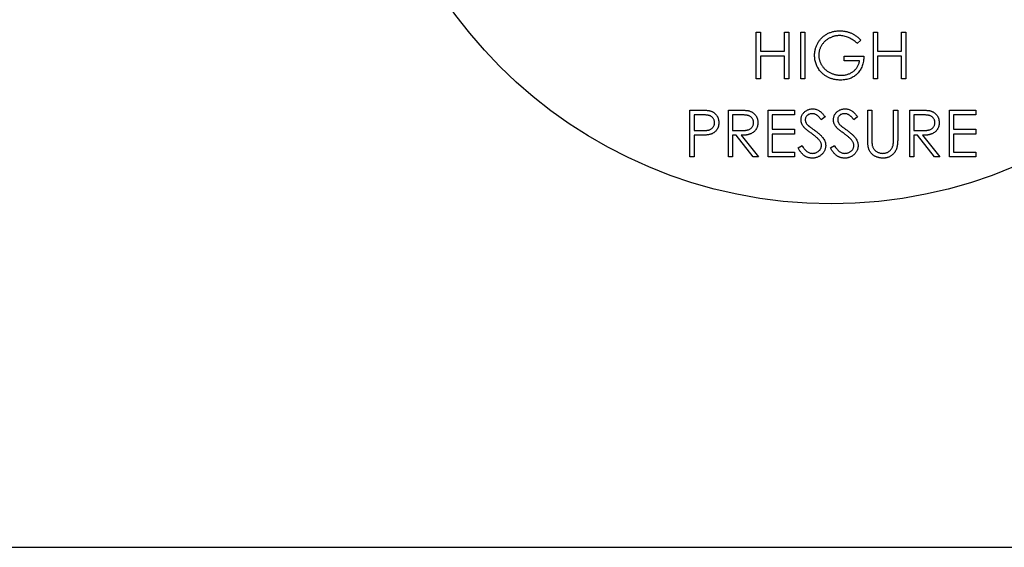
# Model space of a CAD drawing. Units: millimetres. Extents: x 536 to 726, y 563 to 705.
# Drawn here: x 652 to 655, y 647 to 648 of the extents above; entities that cross this region are included whole.
import ezdxf

# ---------------------------------------------------------------- set-up
doc = ezdxf.new("R2010")
doc.units = ezdxf.units.MM

msp = doc.modelspace()

# ---------------------------------------------------------------- linework, layer by layer
at = {"color": 7, "lineweight": 25}
for p, q in [((654.3528, 647.8219), (654.3528, 647.9496)), ((654.3528, 647.9496), (654.3643, 647.9496)), ((654.3643, 647.9496), (654.3643, 647.8972)), ((654.4298, 647.8972), (654.4298, 647.9496)), ((654.4298, 647.9496), (654.4413, 647.9496)), ((654.4413, 647.9496), (654.4413, 647.8219)), ((654.474, 647.9496), (654.4855, 647.9496)), ((654.474, 647.8219), (654.474, 647.9496)), ((654.4855, 647.9496), (654.4855, 647.8219)), ((654.6378, 647.9278), (654.628, 647.9185)), ((654.6722, 647.9496), (654.6837, 647.9496)), ((654.6722, 647.8219), (654.6722, 647.9496)), ((654.6837, 647.9496), (654.6837, 647.8972)), ((654.7492, 647.8972), (654.7492, 647.9496)), ((654.7492, 647.9496), (654.7607, 647.9496)), ((654.7607, 647.9496), (654.7607, 647.8219)), ((654.3643, 647.8972), (654.4298, 647.8972)), ((654.4298, 647.8841), (654.3643, 647.8841)), ((654.3643, 647.8841), (654.3643, 647.8219)), ((654.4298, 647.8219), (654.4298, 647.8841)), ((654.592, 647.871), (654.592, 647.8841)), ((654.592, 647.8841), (654.646, 647.8841)), ((654.6837, 647.8972), (654.7492, 647.8972)), ((654.7492, 647.8841), (654.6837, 647.8841)), ((654.6837, 647.8841), (654.6837, 647.8219)), ((654.7492, 647.8219), (654.7492, 647.8841)), ((654.6346, 647.871), (654.592, 647.871)), ((654.3643, 647.8219), (654.3528, 647.8219)), ((654.4413, 647.8219), (654.4298, 647.8219)), ((654.4855, 647.8219), (654.474, 647.8219)), ((654.6837, 647.8219), (654.6722, 647.8219)), ((654.7607, 647.8219), (654.7492, 647.8219)), ((654.1718, 647.6089), (654.1718, 647.7367)), ((654.1718, 647.7367), (654.1969, 647.7367)), ((654.2067, 647.7236), (654.1833, 647.7236)), ((654.1833, 647.7236), (654.1833, 647.681)), ((654.2767, 647.6089), (654.2767, 647.7367)), ((654.2767, 647.7367), (654.3022, 647.7367)), ((654.3121, 647.7236), (654.2881, 647.7236)), ((654.2881, 647.7236), (654.2881, 647.681)), ((654.3848, 647.7367), (654.4568, 647.7367)), ((654.3848, 647.6089), (654.3848, 647.7367)), ((654.4568, 647.7236), (654.3962, 647.7236)), ((654.3962, 647.7236), (654.3962, 647.6843)), ((654.4568, 647.7367), (654.4568, 647.7236)), ((654.5404, 647.7183), (654.53, 647.7105)), ((654.6288, 647.7183), (654.6185, 647.7105)), ((654.6567, 647.6595), (654.6567, 647.7367)), ((654.6567, 647.7367), (654.6681, 647.7367)), ((654.6681, 647.7367), (654.6681, 647.6601)), ((654.7271, 647.6601), (654.7271, 647.7367)), ((654.7271, 647.7367), (654.7386, 647.7367)), ((654.7386, 647.7367), (654.7386, 647.6595)), ((654.7713, 647.7367), (654.7969, 647.7367)), ((654.7713, 647.6089), (654.7713, 647.7367)), ((654.8068, 647.7236), (654.7828, 647.7236)), ((654.7828, 647.7236), (654.7828, 647.681)), ((654.8794, 647.7367), (654.9515, 647.7367)), ((654.8794, 647.6089), (654.8794, 647.7367)), ((654.9515, 647.7236), (654.8909, 647.7236)), ((654.8909, 647.7236), (654.8909, 647.6843)), ((654.9515, 647.7367), (654.9515, 647.7236)), ((654.3962, 647.6843), (654.4568, 647.6843)), ((654.4568, 647.6843), (654.4568, 647.6712)), ((654.8909, 647.6843), (654.9515, 647.6843)), ((654.9515, 647.6843), (654.9515, 647.6712)), ((654.1833, 647.681), (654.2057, 647.6807)), ((654.1924, 647.6679), (654.1833, 647.6679)), ((654.1833, 647.6679), (654.1833, 647.6089)), ((654.2881, 647.681), (654.3115, 647.6808)), ((654.2975, 647.6679), (654.2881, 647.6679)), ((654.2881, 647.6679), (654.2881, 647.6089)), ((654.3444, 647.6089), (654.2975, 647.6679)), ((654.3116, 647.6679), (654.3586, 647.6089)), ((654.4568, 647.6712), (654.3962, 647.6712)), ((654.3962, 647.6712), (654.3962, 647.622)), ((654.7828, 647.681), (654.8062, 647.6808)), ((654.7921, 647.6679), (654.7828, 647.6679)), ((654.7828, 647.6679), (654.7828, 647.6089)), ((654.8391, 647.6089), (654.7921, 647.6679)), ((654.8063, 647.6679), (654.8532, 647.6089)), ((654.9515, 647.6712), (654.8909, 647.6712)), ((654.8909, 647.6712), (654.8909, 647.622)), ((654.4667, 647.6336), (654.4775, 647.64)), ((654.5551, 647.6336), (654.5659, 647.64)), ((654.1833, 647.6089), (654.1718, 647.6089)), ((654.2881, 647.6089), (654.2767, 647.6089)), ((654.3586, 647.6089), (654.3444, 647.6089)), ((654.4568, 647.6089), (654.3848, 647.6089)), ((654.3962, 647.622), (654.4568, 647.622)), ((654.4568, 647.622), (654.4568, 647.6089)), ((654.7828, 647.6089), (654.7713, 647.6089)), ((654.8532, 647.6089), (654.8391, 647.6089)), ((654.9515, 647.6089), (654.8794, 647.6089)), ((654.8909, 647.622), (654.9515, 647.622)), ((654.9515, 647.622), (654.9515, 647.6089)), ((652.2144, 646.5442), (656.8991, 646.5442))]:
    msp.add_line(p, q, dxfattribs=at)
msp.add_circle((654.5568, 648.7588), 1.2776, dxfattribs=at)
for points, knots in [([(654.5117, 647.8858), (654.5117, 647.8873), (654.5118, 647.8903), (654.5122, 647.8947), (654.5129, 647.8991), (654.5139, 647.9033), (654.5152, 647.9075), (654.5167, 647.9116), (654.5185, 647.9157), (654.5206, 647.9196), (654.523, 647.9234), (654.5255, 647.927), (654.5283, 647.9304), (654.5312, 647.9336), (654.5344, 647.9365), (654.5378, 647.9393), (654.5414, 647.9418), (654.5452, 647.9441), (654.5491, 647.9462), (654.5532, 647.948), (654.5575, 647.9495), (654.5618, 647.9508), (654.5663, 647.9517), (654.5709, 647.9524), (654.5756, 647.9528), (654.5788, 647.9529), (654.5804, 647.9529)], [0, 0, 0, 0, 0.042039, 0.083544, 0.124643, 0.165303, 0.206171, 0.246971, 0.288329, 0.329987, 0.371797, 0.412738, 0.453459, 0.494001, 0.534381, 0.574952, 0.615892, 0.65725, 0.699007, 0.740486, 0.782325, 0.824567, 0.867041, 0.9105, 0.954619, 1, 1, 1, 1]), ([(654.5804, 647.9529), (654.5818, 647.9529), (654.5844, 647.9528), (654.5883, 647.9525), (654.5921, 647.9521), (654.5959, 647.9515), (654.5996, 647.9506), (654.6033, 647.9496), (654.6069, 647.9484), (654.6105, 647.947), (654.614, 647.9453), (654.6175, 647.9435), (654.6209, 647.9415), (654.6244, 647.9392), (654.6278, 647.9367), (654.6312, 647.9339), (654.6346, 647.931), (654.6367, 647.9289), (654.6378, 647.9278)], [0, 0, 0, 0, 0.0616169, 0.1221792, 0.1822163, 0.2418641, 0.3009601, 0.3599691, 0.4190329, 0.4780687, 0.5379926, 0.5989602, 0.6613211, 0.7252476, 0.7912202, 0.858746, 0.9283176, 1, 1, 1, 1]), ([(654.5801, 647.9398), (654.5788, 647.9398), (654.5763, 647.9397), (654.5727, 647.9394), (654.569, 647.9388), (654.5654, 647.938), (654.5619, 647.937), (654.5584, 647.9357), (654.5549, 647.9342), (654.5516, 647.9325), (654.5483, 647.9307), (654.5452, 647.9286), (654.5423, 647.9264), (654.5395, 647.9239), (654.537, 647.9214), (654.5347, 647.9187), (654.5325, 647.9158), (654.5306, 647.9127), (654.5289, 647.9096), (654.5273, 647.9064), (654.526, 647.9032), (654.525, 647.8999), (654.5242, 647.8965), (654.5236, 647.8932), (654.5233, 647.8897), (654.5232, 647.8875), (654.5232, 647.8863)], [0, 0, 0, 0, 0.042841, 0.085571, 0.127719, 0.170068, 0.212787, 0.255482, 0.298877, 0.342861, 0.386528, 0.429532, 0.471886, 0.513729, 0.555082, 0.596535, 0.63812, 0.679822, 0.721331, 0.761888, 0.802199, 0.841806, 0.88106, 0.920633, 0.960101, 1, 1, 1, 1]), ([(654.628, 647.9185), (654.6262, 647.9202), (654.6227, 647.9235), (654.617, 647.9278), (654.611, 647.9314), (654.6048, 647.9344), (654.5986, 647.9368), (654.5923, 647.9385), (654.5862, 647.9396), (654.5821, 647.9397), (654.5801, 647.9398)], [0, 0, 0, 0, 0.136144, 0.269043, 0.398517, 0.5271, 0.652283, 0.77168, 0.887495, 1, 1, 1, 1]), ([(654.5274, 647.8427), (654.5261, 647.8443), (654.5237, 647.8474), (654.5205, 647.8523), (654.5178, 647.8575), (654.5156, 647.8628), (654.5138, 647.8683), (654.5126, 647.874), (654.5119, 647.8798), (654.5118, 647.8838), (654.5117, 647.8858)], [0, 0, 0, 0, 0.127896, 0.253668, 0.376738, 0.499344, 0.621999, 0.745699, 0.871345, 1, 1, 1, 1]), ([(654.5232, 647.8863), (654.5232, 647.8851), (654.5233, 647.8828), (654.5236, 647.8793), (654.5243, 647.8758), (654.5252, 647.8724), (654.5262, 647.869), (654.5276, 647.8657), (654.5292, 647.8624), (654.5311, 647.8592), (654.5331, 647.8561), (654.5354, 647.8531), (654.5379, 647.8503), (654.5406, 647.8477), (654.5434, 647.8453), (654.5464, 647.843), (654.5496, 647.8409), (654.553, 647.839), (654.5566, 647.8373), (654.5602, 647.8358), (654.5639, 647.8345), (654.5677, 647.8335), (654.5716, 647.8327), (654.5756, 647.8321), (654.5796, 647.8317), (654.5824, 647.8317), (654.5837, 647.8317)], [0, 0, 0, 0, 0.038994, 0.077882, 0.116652, 0.155416, 0.194618, 0.234261, 0.274547, 0.315667, 0.35702, 0.398083, 0.439098, 0.479833, 0.521274, 0.562841, 0.605292, 0.648409, 0.691727, 0.735149, 0.778369, 0.821661, 0.865524, 0.909731, 0.954523, 1, 1, 1, 1]), ([(654.646, 647.8841), (654.646, 647.8817), (654.6459, 647.8769), (654.645, 647.8699), (654.6436, 647.8633), (654.6417, 647.8571), (654.6393, 647.8513), (654.6363, 647.8459), (654.6328, 647.8409), (654.6288, 647.8362), (654.6243, 647.8321), (654.6194, 647.8284), (654.6142, 647.8254), (654.6086, 647.8229), (654.6027, 647.8209), (654.5963, 647.8196), (654.5897, 647.8187), (654.5851, 647.8186), (654.5827, 647.8186)], [0, 0, 0, 0, 0.0712723, 0.1394927, 0.2046354, 0.2674057, 0.3284456, 0.3883972, 0.4477339, 0.5073916, 0.5667676, 0.6254783, 0.6840665, 0.7432484, 0.8040334, 0.8664988, 0.9317232, 1, 1, 1, 1]), ([(654.5837, 647.8317), (654.5854, 647.8317), (654.5887, 647.8318), (654.5934, 647.8323), (654.598, 647.8331), (654.6024, 647.8344), (654.6066, 647.8359), (654.6106, 647.8378), (654.6144, 647.84), (654.618, 647.8426), (654.6213, 647.8454), (654.6243, 647.8484), (654.6269, 647.8517), (654.6292, 647.8551), (654.6311, 647.8588), (654.6326, 647.8627), (654.6338, 647.8668), (654.6343, 647.8696), (654.6346, 647.871)], [0, 0, 0, 0, 0.07063, 0.138694, 0.204918, 0.269441, 0.332636, 0.395302, 0.457764, 0.520657, 0.582852, 0.643315, 0.70258, 0.760908, 0.81949, 0.878269, 0.938491, 1, 1, 1, 1]), ([(654.5827, 647.8186), (654.5813, 647.8186), (654.5785, 647.8186), (654.5743, 647.8189), (654.5702, 647.8194), (654.5662, 647.8201), (654.5623, 647.8209), (654.5586, 647.822), (654.5549, 647.8232), (654.5514, 647.8246), (654.548, 647.8262), (654.5447, 647.828), (654.5415, 647.83), (654.5385, 647.8321), (654.5355, 647.8345), (654.5327, 647.8371), (654.53, 647.8398), (654.5282, 647.8418), (654.5274, 647.8427)], [0, 0, 0, 0, 0.069237, 0.136557, 0.202094, 0.266464, 0.329769, 0.391879, 0.453271, 0.514115, 0.57439, 0.634142, 0.693923, 0.754152, 0.81447, 0.875661, 0.937348, 1, 1, 1, 1]), ([(654.4749, 647.7101), (654.4749, 647.7115), (654.475, 647.7142), (654.4758, 647.7181), (654.4771, 647.7218), (654.4788, 647.7253), (654.4811, 647.7285), (654.4837, 647.7315), (654.4869, 647.7339), (654.4903, 647.7361), (654.4941, 647.7378), (654.498, 647.7391), (654.5021, 647.7398), (654.5049, 647.7399), (654.5063, 647.74)], [0, 0, 0, 0, 0.083785, 0.16578, 0.24628, 0.327461, 0.408797, 0.489715, 0.571376, 0.655523, 0.741019, 0.826547, 0.911989, 1, 1, 1, 1]), ([(654.5063, 647.74), (654.5079, 647.7399), (654.5108, 647.7398), (654.5153, 647.7389), (654.5195, 647.7374), (654.5229, 647.7357), (654.5256, 647.734), (654.5276, 647.7325), (654.5297, 647.7307), (654.5318, 647.7287), (654.5339, 647.7265), (654.536, 647.724), (654.5382, 647.7213), (654.5397, 647.7193), (654.5404, 647.7183)], [0, 0, 0, 0, 0.107233, 0.213252, 0.31883, 0.426794, 0.483646, 0.543604, 0.608308, 0.677127, 0.750686, 0.828713, 0.91219, 1, 1, 1, 1]), ([(654.5633, 647.7101), (654.5634, 647.7115), (654.5635, 647.7142), (654.5643, 647.7181), (654.5655, 647.7218), (654.5673, 647.7253), (654.5696, 647.7285), (654.5722, 647.7315), (654.5753, 647.7339), (654.5788, 647.7361), (654.5825, 647.7378), (654.5865, 647.7391), (654.5906, 647.7398), (654.5934, 647.7399), (654.5948, 647.74)], [0, 0, 0, 0, 0.083785, 0.16578, 0.24628, 0.327461, 0.408797, 0.489715, 0.571376, 0.655523, 0.741019, 0.826547, 0.911989, 1, 1, 1, 1]), ([(654.5948, 647.74), (654.5963, 647.7399), (654.5993, 647.7398), (654.6037, 647.7389), (654.6079, 647.7374), (654.6114, 647.7357), (654.614, 647.734), (654.6161, 647.7325), (654.6181, 647.7307), (654.6202, 647.7287), (654.6223, 647.7265), (654.6245, 647.724), (654.6267, 647.7213), (654.6281, 647.7193), (654.6288, 647.7183)], [0, 0, 0, 0, 0.107233, 0.213252, 0.31883, 0.426794, 0.483646, 0.543604, 0.608308, 0.677127, 0.750686, 0.828713, 0.91219, 1, 1, 1, 1]), ([(654.1969, 647.7367), (654.1986, 647.7367), (654.2019, 647.7367), (654.2067, 647.7366), (654.211, 647.7364), (654.2148, 647.7362), (654.2182, 647.736), (654.2212, 647.7356), (654.2238, 647.7353), (654.2253, 647.7349), (654.226, 647.7348)], [0, 0, 0, 0, 0.176956, 0.339055, 0.486318, 0.618781, 0.735619, 0.838742, 0.926457, 1, 1, 1, 1]), ([(654.239, 647.7024), (654.239, 647.7034), (654.2389, 647.7054), (654.2382, 647.7084), (654.237, 647.7113), (654.2354, 647.7139), (654.2335, 647.7164), (654.2313, 647.7185), (654.2287, 647.7201), (654.2264, 647.7212), (654.2243, 647.7219), (654.2224, 647.7224), (654.2204, 647.7227), (654.2181, 647.723), (654.2156, 647.7233), (654.2128, 647.7235), (654.2098, 647.7236), (654.2077, 647.7236), (654.2067, 647.7236)], [0, 0, 0, 0, 0.070044, 0.139238, 0.208197, 0.279173, 0.349987, 0.418354, 0.48761, 0.557411, 0.59533, 0.637964, 0.685913, 0.738185, 0.796103, 0.858517, 0.926658, 1, 1, 1, 1]), ([(654.226, 647.7348), (654.2269, 647.7345), (654.2286, 647.734), (654.2311, 647.7331), (654.2335, 647.732), (654.2358, 647.7307), (654.2379, 647.7292), (654.24, 647.7275), (654.2419, 647.7256), (654.2436, 647.7236), (654.2453, 647.7215), (654.2466, 647.7191), (654.2478, 647.7167), (654.2488, 647.7141), (654.2495, 647.7114), (654.2501, 647.7085), (654.2504, 647.7055), (654.2504, 647.7035), (654.2505, 647.7024)], [0, 0, 0, 0, 0.062481, 0.12349, 0.183411, 0.243153, 0.302127, 0.36171, 0.421842, 0.482932, 0.544552, 0.605681, 0.66768, 0.729984, 0.794551, 0.860346, 0.928907, 1, 1, 1, 1]), ([(654.3022, 647.7367), (654.3039, 647.7367), (654.3072, 647.7367), (654.3119, 647.7366), (654.3162, 647.7364), (654.32, 647.7363), (654.3234, 647.736), (654.3264, 647.7357), (654.3289, 647.7354), (654.3305, 647.7351), (654.3312, 647.7349)], [0, 0, 0, 0, 0.176258, 0.338434, 0.484822, 0.617158, 0.734698, 0.837385, 0.926372, 1, 1, 1, 1]), ([(654.3455, 647.7025), (654.3454, 647.7036), (654.3453, 647.7056), (654.3446, 647.7086), (654.3434, 647.7114), (654.3418, 647.714), (654.3398, 647.7164), (654.3375, 647.7185), (654.3349, 647.7202), (654.3325, 647.7212), (654.3304, 647.7219), (654.3285, 647.7224), (654.3264, 647.7227), (654.324, 647.723), (654.3214, 647.7233), (654.3185, 647.7235), (654.3154, 647.7236), (654.3132, 647.7236), (654.3121, 647.7236)], [0, 0, 0, 0, 0.068814, 0.136365, 0.204019, 0.273064, 0.342913, 0.410965, 0.479169, 0.549308, 0.587652, 0.630647, 0.678879, 0.731934, 0.791111, 0.855283, 0.925086, 1, 1, 1, 1]), ([(654.3312, 647.7349), (654.3321, 647.7347), (654.334, 647.7343), (654.3366, 647.7333), (654.3392, 647.7322), (654.3416, 647.7309), (654.3438, 647.7293), (654.346, 647.7276), (654.348, 647.7258), (654.3498, 647.7237), (654.3515, 647.7215), (654.3529, 647.7191), (654.3542, 647.7167), (654.3552, 647.7141), (654.356, 647.7114), (654.3565, 647.7085), (654.3569, 647.7056), (654.3569, 647.7035), (654.3569, 647.7025)], [0, 0, 0, 0, 0.064217, 0.127064, 0.188745, 0.249132, 0.309453, 0.369827, 0.43065, 0.492352, 0.554072, 0.61569, 0.676798, 0.738439, 0.801317, 0.865185, 0.931641, 1, 1, 1, 1]), ([(654.5051, 647.7269), (654.5037, 647.7268), (654.5012, 647.7267), (654.4976, 647.7258), (654.4943, 647.7243), (654.4915, 647.7223), (654.4892, 647.7198), (654.4875, 647.717), (654.4865, 647.7139), (654.4864, 647.7118), (654.4863, 647.7107)], [0, 0, 0, 0, 0.143073, 0.275903, 0.402371, 0.528414, 0.650356, 0.765895, 0.880774, 1, 1, 1, 1]), ([(654.53, 647.7105), (654.5294, 647.7113), (654.5282, 647.7128), (654.5264, 647.715), (654.5246, 647.717), (654.5229, 647.7187), (654.5214, 647.7203), (654.5198, 647.7216), (654.5183, 647.7227), (654.5165, 647.7239), (654.5142, 647.7251), (654.5112, 647.7261), (654.5082, 647.7267), (654.5061, 647.7268), (654.5051, 647.7269)], [0, 0, 0, 0, 0.098469, 0.189629, 0.274184, 0.352183, 0.423199, 0.488551, 0.548473, 0.60144, 0.701198, 0.799592, 0.898545, 1, 1, 1, 1]), ([(654.5935, 647.7269), (654.5922, 647.7268), (654.5897, 647.7267), (654.586, 647.7258), (654.5828, 647.7243), (654.58, 647.7223), (654.5777, 647.7198), (654.576, 647.717), (654.575, 647.7139), (654.5748, 647.7118), (654.5748, 647.7107)], [0, 0, 0, 0, 0.143073, 0.275903, 0.402371, 0.528414, 0.650356, 0.765895, 0.880774, 1, 1, 1, 1]), ([(654.6185, 647.7105), (654.6178, 647.7113), (654.6166, 647.7128), (654.6148, 647.715), (654.6131, 647.717), (654.6114, 647.7187), (654.6098, 647.7203), (654.6083, 647.7216), (654.6068, 647.7227), (654.6049, 647.7239), (654.6026, 647.7251), (654.5997, 647.7261), (654.5966, 647.7267), (654.5946, 647.7268), (654.5935, 647.7269)], [0, 0, 0, 0, 0.098469, 0.189629, 0.274184, 0.352183, 0.423199, 0.488551, 0.548473, 0.60144, 0.701198, 0.799592, 0.898545, 1, 1, 1, 1]), ([(654.7969, 647.7367), (654.7986, 647.7367), (654.8019, 647.7367), (654.8066, 647.7366), (654.8109, 647.7364), (654.8147, 647.7363), (654.8181, 647.736), (654.8211, 647.7357), (654.8236, 647.7354), (654.8252, 647.7351), (654.8259, 647.7349)], [0, 0, 0, 0, 0.176258, 0.338434, 0.484822, 0.617158, 0.734698, 0.837385, 0.926372, 1, 1, 1, 1]), ([(654.8401, 647.7025), (654.8401, 647.7036), (654.84, 647.7056), (654.8393, 647.7086), (654.8381, 647.7114), (654.8365, 647.714), (654.8345, 647.7164), (654.8322, 647.7185), (654.8296, 647.7202), (654.8272, 647.7212), (654.825, 647.7219), (654.8231, 647.7224), (654.821, 647.7227), (654.8187, 647.723), (654.816, 647.7233), (654.8132, 647.7235), (654.81, 647.7236), (654.8079, 647.7236), (654.8068, 647.7236)], [0, 0, 0, 0, 0.068814, 0.136365, 0.204019, 0.273064, 0.342913, 0.410965, 0.479169, 0.549308, 0.587652, 0.630647, 0.678879, 0.731934, 0.791111, 0.855283, 0.925086, 1, 1, 1, 1]), ([(654.8259, 647.7349), (654.8268, 647.7347), (654.8286, 647.7343), (654.8313, 647.7333), (654.8338, 647.7322), (654.8362, 647.7309), (654.8385, 647.7293), (654.8406, 647.7276), (654.8426, 647.7258), (654.8445, 647.7237), (654.8462, 647.7215), (654.8476, 647.7191), (654.8489, 647.7167), (654.8499, 647.7141), (654.8507, 647.7114), (654.8512, 647.7085), (654.8516, 647.7056), (654.8516, 647.7035), (654.8516, 647.7025)], [0, 0, 0, 0, 0.064217, 0.127064, 0.188745, 0.249132, 0.309453, 0.369827, 0.43065, 0.492352, 0.554072, 0.61569, 0.676798, 0.738439, 0.801317, 0.865185, 0.931641, 1, 1, 1, 1]), ([(654.2057, 647.6807), (654.2068, 647.6807), (654.2089, 647.6807), (654.2119, 647.6809), (654.2147, 647.681), (654.2173, 647.6813), (654.2197, 647.6816), (654.2219, 647.682), (654.2238, 647.6825), (654.226, 647.6832), (654.2285, 647.6843), (654.2312, 647.686), (654.2335, 647.6882), (654.2355, 647.6906), (654.237, 647.6933), (654.2382, 647.6962), (654.2389, 647.6992), (654.239, 647.7013), (654.239, 647.7024)], [0, 0, 0, 0, 0.072538, 0.140034, 0.202496, 0.260575, 0.313228, 0.361583, 0.404878, 0.444127, 0.5164, 0.586507, 0.655085, 0.724384, 0.793974, 0.861638, 0.930111, 1, 1, 1, 1]), ([(654.2505, 647.7024), (654.2504, 647.7014), (654.2504, 647.6993), (654.2501, 647.6963), (654.2496, 647.6934), (654.2488, 647.6907), (654.2478, 647.6881), (654.2467, 647.6857), (654.2453, 647.6834), (654.2437, 647.6812), (654.2419, 647.6792), (654.24, 647.6774), (654.2379, 647.6757), (654.2356, 647.6742), (654.2332, 647.6729), (654.2306, 647.6717), (654.2278, 647.6708), (654.2259, 647.6702), (654.225, 647.67)], [0, 0, 0, 0, 0.070119, 0.137192, 0.202016, 0.264631, 0.326117, 0.38601, 0.445812, 0.505298, 0.564633, 0.624283, 0.683902, 0.743953, 0.805388, 0.868388, 0.933084, 1, 1, 1, 1]), ([(654.3115, 647.6808), (654.3126, 647.6808), (654.3147, 647.6808), (654.3178, 647.681), (654.3207, 647.6811), (654.3233, 647.6814), (654.3257, 647.6817), (654.3279, 647.6821), (654.3298, 647.6826), (654.3321, 647.6833), (654.3347, 647.6845), (654.3375, 647.6862), (654.3399, 647.6883), (654.3419, 647.6908), (654.3435, 647.6935), (654.3446, 647.6964), (654.3453, 647.6994), (654.3454, 647.7015), (654.3455, 647.7025)], [0, 0, 0, 0, 0.0716681, 0.1389133, 0.2011846, 0.2591244, 0.312255, 0.3606815, 0.4050861, 0.4451017, 0.5187778, 0.5894616, 0.6584622, 0.7272832, 0.7963225, 0.8631749, 0.9309494, 1, 1, 1, 1]), ([(654.3569, 647.7025), (654.3569, 647.7008), (654.3568, 647.6975), (654.3558, 647.6927), (654.3542, 647.6882), (654.352, 647.684), (654.3492, 647.6802), (654.3458, 647.6769), (654.3419, 647.6742), (654.3382, 647.6723), (654.335, 647.671), (654.3323, 647.6702), (654.3294, 647.6695), (654.3263, 647.6689), (654.3229, 647.6685), (654.3194, 647.6681), (654.3156, 647.6679), (654.313, 647.6679), (654.3116, 647.6679)], [0, 0, 0, 0, 0.0787802, 0.1537206, 0.2267135, 0.2991912, 0.37119, 0.4430064, 0.5166892, 0.5932172, 0.6338729, 0.6769891, 0.7228995, 0.7719586, 0.8242113, 0.8793787, 0.9379481, 1, 1, 1, 1]), ([(654.482, 647.6907), (654.4814, 647.6914), (654.4803, 647.6929), (654.4789, 647.6952), (654.4776, 647.6976), (654.4766, 647.7), (654.4758, 647.7025), (654.4753, 647.705), (654.4749, 647.7076), (654.4749, 647.7093), (654.4749, 647.7101)], [0, 0, 0, 0, 0.133507, 0.262559, 0.388264, 0.512667, 0.633722, 0.755394, 0.877553, 1, 1, 1, 1]), ([(654.5029, 647.6733), (654.5016, 647.6743), (654.499, 647.6761), (654.4954, 647.6788), (654.4922, 647.6813), (654.4894, 647.6836), (654.487, 647.6856), (654.4849, 647.6875), (654.4833, 647.6891), (654.4824, 647.6902), (654.482, 647.6907)], [0, 0, 0, 0, 0.181535, 0.347082, 0.495568, 0.628357, 0.74552, 0.845831, 0.930782, 1, 1, 1, 1]), ([(654.4863, 647.7107), (654.4863, 647.71), (654.4864, 647.7086), (654.4868, 647.7066), (654.4873, 647.7046), (654.4881, 647.7026), (654.4892, 647.7006), (654.4907, 647.6985), (654.4926, 647.6963), (654.494, 647.6949), (654.4948, 647.6942)], [0, 0, 0, 0, 0.107285, 0.214746, 0.322939, 0.434116, 0.553412, 0.686073, 0.834256, 1, 1, 1, 1]), ([(654.4948, 647.6942), (654.495, 647.6939), (654.4957, 647.6933), (654.4969, 647.6924), (654.4985, 647.6912), (654.5005, 647.6897), (654.5028, 647.688), (654.5055, 647.686), (654.5086, 647.6838), (654.5108, 647.6823), (654.5119, 647.6815)], [0, 0, 0, 0, 0.052594, 0.124952, 0.218094, 0.333502, 0.468789, 0.624938, 0.801683, 1, 1, 1, 1]), ([(654.5705, 647.6907), (654.5699, 647.6914), (654.5688, 647.6929), (654.5673, 647.6952), (654.5661, 647.6976), (654.5651, 647.7), (654.5643, 647.7025), (654.5637, 647.705), (654.5634, 647.7076), (654.5633, 647.7093), (654.5633, 647.7101)], [0, 0, 0, 0, 0.133507, 0.262559, 0.388264, 0.512667, 0.633722, 0.755394, 0.877553, 1, 1, 1, 1]), ([(654.5914, 647.6733), (654.59, 647.6743), (654.5875, 647.6761), (654.5839, 647.6788), (654.5807, 647.6813), (654.5779, 647.6836), (654.5754, 647.6856), (654.5734, 647.6875), (654.5718, 647.6891), (654.5709, 647.6902), (654.5705, 647.6907)], [0, 0, 0, 0, 0.181535, 0.347082, 0.495568, 0.628357, 0.74552, 0.845831, 0.930782, 1, 1, 1, 1]), ([(654.5748, 647.7107), (654.5748, 647.71), (654.5748, 647.7086), (654.5752, 647.7066), (654.5757, 647.7046), (654.5766, 647.7026), (654.5777, 647.7006), (654.5792, 647.6985), (654.581, 647.6963), (654.5825, 647.6949), (654.5832, 647.6942)], [0, 0, 0, 0, 0.107285, 0.214746, 0.322939, 0.434116, 0.553412, 0.686073, 0.834256, 1, 1, 1, 1]), ([(654.5832, 647.6942), (654.5835, 647.6939), (654.5841, 647.6933), (654.5854, 647.6924), (654.587, 647.6912), (654.5889, 647.6897), (654.5913, 647.688), (654.594, 647.686), (654.597, 647.6838), (654.5992, 647.6823), (654.6004, 647.6815)], [0, 0, 0, 0, 0.052594, 0.124952, 0.218094, 0.333502, 0.468789, 0.624938, 0.801683, 1, 1, 1, 1]), ([(654.8062, 647.6808), (654.8073, 647.6808), (654.8094, 647.6808), (654.8125, 647.681), (654.8153, 647.6811), (654.818, 647.6814), (654.8204, 647.6817), (654.8225, 647.6821), (654.8245, 647.6826), (654.8268, 647.6833), (654.8294, 647.6845), (654.8322, 647.6862), (654.8345, 647.6883), (654.8365, 647.6908), (654.8382, 647.6935), (654.8393, 647.6964), (654.84, 647.6994), (654.8401, 647.7015), (654.8401, 647.7025)], [0, 0, 0, 0, 0.071668, 0.138913, 0.201185, 0.259124, 0.312255, 0.360682, 0.405086, 0.445102, 0.518778, 0.589462, 0.658462, 0.727283, 0.796322, 0.863175, 0.930949, 1, 1, 1, 1]), ([(654.8516, 647.7025), (654.8515, 647.7008), (654.8514, 647.6975), (654.8505, 647.6927), (654.8489, 647.6882), (654.8467, 647.684), (654.8439, 647.6802), (654.8405, 647.6769), (654.8366, 647.6742), (654.8329, 647.6723), (654.8297, 647.671), (654.827, 647.6702), (654.8241, 647.6695), (654.821, 647.6689), (654.8176, 647.6685), (654.814, 647.6681), (654.8102, 647.6679), (654.8076, 647.6679), (654.8063, 647.6679)], [0, 0, 0, 0, 0.07878, 0.153721, 0.226714, 0.299191, 0.37119, 0.443006, 0.516689, 0.593217, 0.633873, 0.676989, 0.7229, 0.771959, 0.824211, 0.879379, 0.937948, 1, 1, 1, 1]), ([(654.225, 647.67), (654.2242, 647.6698), (654.2224, 647.6694), (654.2195, 647.669), (654.2162, 647.6687), (654.2123, 647.6684), (654.208, 647.6682), (654.2033, 647.668), (654.198, 647.6679), (654.1944, 647.6679), (654.1924, 647.6679)], [0, 0, 0, 0, 0.075173, 0.164746, 0.268017, 0.385912, 0.517789, 0.663691, 0.824413, 1, 1, 1, 1]), ([(654.526, 647.6529), (654.5254, 647.6537), (654.5242, 647.6552), (654.5221, 647.6575), (654.5197, 647.6599), (654.517, 647.6624), (654.5139, 647.6649), (654.5106, 647.6677), (654.5069, 647.6705), (654.5043, 647.6723), (654.5029, 647.6733)], [0, 0, 0, 0, 0.090279, 0.18953, 0.299198, 0.418926, 0.548376, 0.688136, 0.839084, 1, 1, 1, 1]), ([(654.5119, 647.6815), (654.5133, 647.6804), (654.516, 647.6785), (654.5198, 647.6756), (654.5233, 647.6727), (654.5264, 647.6699), (654.5292, 647.6672), (654.5317, 647.6646), (654.5338, 647.6621), (654.5361, 647.6588), (654.5385, 647.6549), (654.5405, 647.65), (654.5418, 647.6451), (654.5419, 647.6418), (654.542, 647.6402)], [0, 0, 0, 0, 0.096972, 0.187773, 0.272396, 0.351321, 0.424335, 0.491909, 0.554233, 0.611268, 0.716348, 0.81454, 0.908495, 1, 1, 1, 1]), ([(654.6144, 647.6529), (654.6139, 647.6537), (654.6127, 647.6552), (654.6106, 647.6575), (654.6082, 647.6599), (654.6055, 647.6624), (654.6024, 647.6649), (654.5991, 647.6677), (654.5953, 647.6705), (654.5927, 647.6723), (654.5914, 647.6733)], [0, 0, 0, 0, 0.090279, 0.18953, 0.299198, 0.418926, 0.548376, 0.688136, 0.839084, 1, 1, 1, 1]), ([(654.6004, 647.6815), (654.6018, 647.6804), (654.6044, 647.6785), (654.6083, 647.6756), (654.6117, 647.6727), (654.6149, 647.6699), (654.6177, 647.6672), (654.6201, 647.6646), (654.6223, 647.6621), (654.6246, 647.6588), (654.6269, 647.6549), (654.6289, 647.65), (654.6302, 647.6451), (654.6304, 647.6418), (654.6305, 647.6402)], [0, 0, 0, 0, 0.096972, 0.187773, 0.272396, 0.351321, 0.424335, 0.491909, 0.554233, 0.611268, 0.716348, 0.81454, 0.908495, 1, 1, 1, 1]), ([(654.659, 647.6326), (654.6588, 647.6333), (654.6584, 647.6347), (654.6579, 647.6372), (654.6576, 647.64), (654.6572, 647.6432), (654.657, 647.6467), (654.6568, 647.6507), (654.6567, 647.655), (654.6567, 647.658), (654.6567, 647.6595)], [0, 0, 0, 0, 0.0781299, 0.1694654, 0.2743353, 0.3921102, 0.5236873, 0.6683654, 0.8271319, 1, 1, 1, 1]), ([(654.6681, 647.6601), (654.6681, 647.659), (654.6681, 647.657), (654.6682, 647.6541), (654.6682, 647.6515), (654.6683, 647.6492), (654.6683, 647.6472), (654.6684, 647.6456), (654.6685, 647.6442), (654.6686, 647.6435), (654.6687, 647.6431)], [0, 0, 0, 0, 0.191079, 0.362605, 0.516099, 0.650038, 0.765977, 0.862374, 0.940842, 1, 1, 1, 1]), ([(654.7386, 647.6595), (654.7386, 647.6581), (654.7386, 647.6554), (654.7384, 647.6514), (654.7381, 647.6477), (654.7378, 647.6441), (654.7373, 647.6407), (654.7368, 647.6376), (654.7361, 647.6346), (654.7354, 647.6319), (654.7345, 647.6292), (654.7333, 647.6267), (654.732, 647.6243), (654.7305, 647.6219), (654.7288, 647.6197), (654.7268, 647.6175), (654.7247, 647.6154), (654.7224, 647.6134), (654.7199, 647.6116), (654.7173, 647.61), (654.7145, 647.6086), (654.7117, 647.6075), (654.7086, 647.6067), (654.7055, 647.6061), (654.7022, 647.6057), (654.7, 647.6057), (654.6989, 647.6056)], [0, 0, 0, 0, 0.054858, 0.107059, 0.156978, 0.203992, 0.248492, 0.290483, 0.330489, 0.367886, 0.403858, 0.440009, 0.476295, 0.512792, 0.550485, 0.588381, 0.627645, 0.667979, 0.708433, 0.748602, 0.789088, 0.829461, 0.870371, 0.912214, 0.955547, 1, 1, 1, 1]), ([(654.7258, 647.6403), (654.7259, 647.6407), (654.7262, 647.6418), (654.7264, 647.6435), (654.7266, 647.6455), (654.7268, 647.6478), (654.727, 647.6504), (654.7271, 647.6534), (654.7271, 647.6567), (654.7271, 647.6589), (654.7271, 647.6601)], [0, 0, 0, 0, 0.0698351, 0.1556208, 0.2578016, 0.3738112, 0.5064025, 0.6555645, 0.8200793, 1, 1, 1, 1]), ([(654.5055, 647.6056), (654.5046, 647.6057), (654.5026, 647.6057), (654.4998, 647.606), (654.497, 647.6065), (654.4943, 647.6072), (654.4917, 647.6081), (654.4892, 647.6092), (654.4867, 647.6105), (654.4842, 647.612), (654.4818, 647.6138), (654.4795, 647.6158), (654.4773, 647.6181), (654.475, 647.6207), (654.4729, 647.6235), (654.4707, 647.6266), (654.4687, 647.63), (654.4673, 647.6323), (654.4667, 647.6336)], [0, 0, 0, 0, 0.057208, 0.113696, 0.169178, 0.224159, 0.27872, 0.333794, 0.389241, 0.445822, 0.503704, 0.564294, 0.627975, 0.695038, 0.765373, 0.839611, 0.917538, 1, 1, 1, 1]), ([(654.4775, 647.64), (654.4785, 647.6384), (654.4804, 647.6351), (654.4836, 647.6308), (654.4869, 647.6271), (654.4904, 647.6241), (654.494, 647.6217), (654.4977, 647.62), (654.5016, 647.6189), (654.5042, 647.6188), (654.5055, 647.6187)], [0, 0, 0, 0, 0.159004, 0.304646, 0.438547, 0.562322, 0.677433, 0.786897, 0.893611, 1, 1, 1, 1]), ([(654.5055, 647.6187), (654.5066, 647.6188), (654.5089, 647.6188), (654.5121, 647.6194), (654.5153, 647.6203), (654.5183, 647.6217), (654.5211, 647.6232), (654.5236, 647.6251), (654.5257, 647.6273), (654.5275, 647.6297), (654.5288, 647.6322), (654.5299, 647.6349), (654.5304, 647.6376), (654.5305, 647.6395), (654.5306, 647.6404)], [0, 0, 0, 0, 0.091264, 0.18093, 0.270088, 0.360156, 0.448343, 0.532666, 0.613834, 0.693982, 0.772716, 0.849335, 0.923967, 1, 1, 1, 1]), ([(654.542, 647.6402), (654.542, 647.6391), (654.542, 647.6368), (654.5414, 647.6335), (654.5406, 647.6302), (654.5394, 647.6271), (654.5379, 647.6241), (654.5361, 647.6213), (654.5339, 647.6185), (654.5314, 647.6159), (654.5287, 647.6135), (654.5258, 647.6114), (654.5228, 647.6096), (654.5196, 647.6082), (654.5163, 647.607), (654.5128, 647.6062), (654.5092, 647.6057), (654.5068, 647.6057), (654.5055, 647.6056)], [0, 0, 0, 0, 0.061484, 0.121775, 0.18092, 0.240256, 0.300114, 0.361146, 0.423501, 0.488669, 0.553954, 0.617581, 0.680238, 0.742187, 0.804663, 0.868259, 0.93302, 1, 1, 1, 1]), ([(654.5306, 647.6404), (654.5305, 647.6415), (654.5304, 647.6436), (654.5295, 647.6468), (654.528, 647.65), (654.5267, 647.6519), (654.526, 647.6529)], [0, 0, 0, 0, 0.2347234, 0.4771583, 0.7285563, 1, 1, 1, 1]), ([(654.594, 647.6056), (654.593, 647.6057), (654.5911, 647.6057), (654.5883, 647.606), (654.5855, 647.6065), (654.5828, 647.6072), (654.5802, 647.6081), (654.5776, 647.6092), (654.5751, 647.6105), (654.5727, 647.612), (654.5703, 647.6138), (654.568, 647.6158), (654.5657, 647.6181), (654.5635, 647.6207), (654.5613, 647.6235), (654.5592, 647.6266), (654.5571, 647.63), (654.5558, 647.6323), (654.5551, 647.6336)], [0, 0, 0, 0, 0.057208, 0.113696, 0.169178, 0.224159, 0.27872, 0.333794, 0.389241, 0.445822, 0.503704, 0.564294, 0.627975, 0.695038, 0.765373, 0.839611, 0.917538, 1, 1, 1, 1]), ([(654.5659, 647.64), (654.5669, 647.6384), (654.5689, 647.6351), (654.5721, 647.6308), (654.5754, 647.6271), (654.5789, 647.6241), (654.5824, 647.6217), (654.5862, 647.62), (654.59, 647.6189), (654.5927, 647.6188), (654.594, 647.6187)], [0, 0, 0, 0, 0.159004, 0.304646, 0.438547, 0.562322, 0.677433, 0.786897, 0.893611, 1, 1, 1, 1]), ([(654.594, 647.6187), (654.5951, 647.6188), (654.5973, 647.6188), (654.6006, 647.6194), (654.6038, 647.6203), (654.6068, 647.6217), (654.6096, 647.6232), (654.6121, 647.6251), (654.6142, 647.6273), (654.6159, 647.6297), (654.6173, 647.6322), (654.6183, 647.6349), (654.6189, 647.6376), (654.619, 647.6395), (654.619, 647.6404)], [0, 0, 0, 0, 0.091264, 0.18093, 0.270088, 0.360156, 0.448343, 0.532666, 0.613834, 0.693982, 0.772716, 0.849335, 0.923967, 1, 1, 1, 1]), ([(654.6305, 647.6402), (654.6305, 647.6391), (654.6304, 647.6368), (654.6299, 647.6335), (654.6291, 647.6302), (654.6279, 647.6271), (654.6264, 647.6241), (654.6245, 647.6213), (654.6223, 647.6185), (654.6199, 647.6159), (654.6171, 647.6135), (654.6143, 647.6114), (654.6112, 647.6096), (654.6081, 647.6082), (654.6047, 647.607), (654.6013, 647.6062), (654.5977, 647.6057), (654.5952, 647.6057), (654.594, 647.6056)], [0, 0, 0, 0, 0.061484, 0.121775, 0.18092, 0.240256, 0.300114, 0.361146, 0.423501, 0.488669, 0.553954, 0.617581, 0.680238, 0.742187, 0.804663, 0.868259, 0.93302, 1, 1, 1, 1]), ([(654.619, 647.6404), (654.619, 647.6415), (654.6188, 647.6436), (654.6179, 647.6468), (654.6165, 647.65), (654.6151, 647.6519), (654.6144, 647.6529)], [0, 0, 0, 0, 0.2347234, 0.4771583, 0.7285563, 1, 1, 1, 1]), ([(654.6989, 647.6056), (654.6977, 647.6057), (654.6952, 647.6057), (654.6917, 647.6061), (654.6883, 647.6067), (654.685, 647.6074), (654.6819, 647.6085), (654.6788, 647.6097), (654.676, 647.6113), (654.6732, 647.613), (654.6707, 647.6149), (654.6683, 647.617), (654.6662, 647.6192), (654.6643, 647.6216), (654.6626, 647.6241), (654.6612, 647.6268), (654.6599, 647.6296), (654.6593, 647.6316), (654.659, 647.6326)], [0, 0, 0, 0, 0.071175, 0.139644, 0.206317, 0.271373, 0.335418, 0.398076, 0.460608, 0.52297, 0.584716, 0.644895, 0.704291, 0.762998, 0.821087, 0.880104, 0.939388, 1, 1, 1, 1]), ([(654.6687, 647.6431), (654.6688, 647.6419), (654.6692, 647.6396), (654.6702, 647.6363), (654.6715, 647.6333), (654.673, 647.6305), (654.6751, 647.6281), (654.6775, 647.6258), (654.6805, 647.6239), (654.6838, 647.6221), (654.6873, 647.6206), (654.6909, 647.6195), (654.6946, 647.6189), (654.697, 647.6188), (654.6982, 647.6187)], [0, 0, 0, 0, 0.086315, 0.167766, 0.244433, 0.318135, 0.391884, 0.470068, 0.553904, 0.644339, 0.736875, 0.826168, 0.913679, 1, 1, 1, 1]), ([(654.6982, 647.6187), (654.6993, 647.6188), (654.7014, 647.6189), (654.7045, 647.6193), (654.7075, 647.6202), (654.7104, 647.6213), (654.7132, 647.6228), (654.7157, 647.6246), (654.718, 647.6266), (654.7201, 647.6288), (654.722, 647.6313), (654.7235, 647.6341), (654.7248, 647.6371), (654.7255, 647.6392), (654.7258, 647.6403)], [0, 0, 0, 0, 0.082891, 0.165303, 0.247762, 0.331528, 0.41528, 0.496366, 0.577151, 0.657783, 0.739322, 0.823793, 0.909476, 1, 1, 1, 1])]:
    msp.add_open_spline(points, degree=3, knots=knots, dxfattribs=at)

doc.saveas('drawing.dxf')
